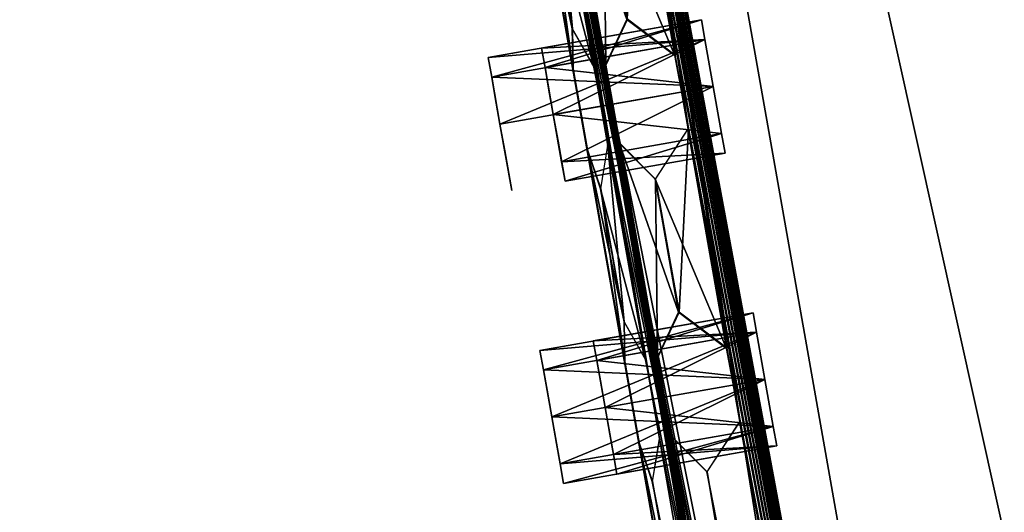
# Model space of a CAD drawing. Units: millimetres. Extents: x -51 to 78, y -227 to 900.
# Drawn here: x -51 to -33, y 622 to 631 of the extents above; entities that cross this region are included whole.
import ezdxf

# ---------------------------------------------------------------- set-up
doc = ezdxf.new("R2010")
doc.units = ezdxf.units.MM
doc.header["$LTSCALE"] = 65.185185
for name, color, linetype in [('641', 7, 'CONTINUOUS'), ('642', 7, 'CONTINUOUS'), ('643', 7, 'CONTINUOUS'), ('644', 7, 'CONTINUOUS'), ('645', 7, 'CONTINUOUS'), ('660', 7, 'CONTINUOUS'), ('661', 7, 'CONTINUOUS'), ('662', 7, 'CONTINUOUS'), ('663', 7, 'CONTINUOUS'), ('664', 7, 'CONTINUOUS'), ('832', 7, 'CONTINUOUS'), ('833', 7, 'CONTINUOUS'), ('862', 7, 'CONTINUOUS'), ('863', 7, 'CONTINUOUS'), ('864', 7, 'CONTINUOUS'), ('865', 7, 'CONTINUOUS'), ('866', 7, 'CONTINUOUS'), ('891', 7, 'CONTINUOUS'), ('892', 7, 'CONTINUOUS'), ('893', 7, 'CONTINUOUS'), ('894', 7, 'CONTINUOUS'), ('895', 7, 'CONTINUOUS'), ('896', 7, 'CONTINUOUS')]:
    doc.layers.add(name, color=color, linetype=linetype)

msp = doc.modelspace()

# ---------------------------------------------------------------- linework, layer by layer
at = {"layer": '641', "color": 7, "linetype": 'CONTINUOUS'}
for points in [[(-41.48, 625.384, 59.65), (-41.417, 625.023, 58.766), (-41.417, 625.023, 60.534), (-41.48, 625.384, 59.65)], [(-41.417, 625.023, 58.766), (-41.263, 624.153, 58.4), (-41.417, 625.023, 60.534), (-41.417, 625.023, 58.766)], [(-41.263, 624.153, 58.4), (-41.35, 624.645, 59.65), (-41.417, 625.023, 60.534), (-41.263, 624.153, 58.4)], [(-41.417, 625.023, 60.534), (-41.263, 624.153, 60.15), (-41.263, 624.153, 60.9), (-41.417, 625.023, 60.534)], [(-41.35, 624.645, 59.65), (-41.263, 624.153, 60.15), (-41.417, 625.023, 60.534), (-41.35, 624.645, 59.65)], [(-41.263, 624.153, 59.15), (-41.35, 624.645, 59.65), (-41.263, 624.153, 58.4), (-41.263, 624.153, 59.15)], [(-41.11, 623.282, 60.534), (-41.263, 624.153, 60.9), (-41.11, 623.282, 58.766), (-41.11, 623.282, 60.534)], [(-41.263, 624.153, 60.9), (-41.177, 623.66, 59.65), (-41.11, 623.282, 58.766), (-41.263, 624.153, 60.9)], [(-41.263, 624.153, 60.15), (-41.177, 623.66, 59.65), (-41.263, 624.153, 60.9), (-41.263, 624.153, 60.15)], [(-41.263, 624.153, 59.15), (-41.263, 624.153, 58.4), (-41.11, 623.282, 58.766), (-41.263, 624.153, 59.15)], [(-41.177, 623.66, 59.65), (-41.263, 624.153, 59.15), (-41.11, 623.282, 58.766), (-41.177, 623.66, 59.65)], [(-41.046, 622.922, 59.65), (-41.11, 623.282, 60.534), (-41.11, 623.282, 58.766), (-41.046, 622.922, 59.65)]]:
    msp.add_3dface(points, dxfattribs=at)
at = {"layer": '642', "color": 7, "linetype": 'CONTINUOUS'}
for points in [[(-37.478, 625.718, 58.766), (-41.48, 625.384, 59.65), (-37.541, 626.078, 59.65), (-37.478, 625.718, 58.766)], [(-41.48, 625.384, 59.65), (-41.417, 625.023, 60.534), (-37.541, 626.078, 59.65), (-41.48, 625.384, 59.65)], [(-37.541, 626.078, 59.65), (-41.417, 625.023, 60.534), (-37.478, 625.718, 60.534), (-37.541, 626.078, 59.65)], [(-41.417, 625.023, 58.766), (-41.48, 625.384, 59.65), (-37.478, 625.718, 58.766), (-41.417, 625.023, 58.766)], [(-41.417, 625.023, 60.534), (-41.263, 624.153, 60.9), (-37.478, 625.718, 60.534), (-41.417, 625.023, 60.534)], [(-37.324, 624.847, 58.4), (-41.417, 625.023, 58.766), (-37.478, 625.718, 58.766), (-37.324, 624.847, 58.4)], [(-37.478, 625.718, 60.534), (-41.263, 624.153, 60.9), (-37.324, 624.847, 60.9), (-37.478, 625.718, 60.534)], [(-41.263, 624.153, 58.4), (-41.417, 625.023, 58.766), (-37.324, 624.847, 58.4), (-41.263, 624.153, 58.4)]]:
    msp.add_3dface(points, dxfattribs=at)
at = {"layer": '643', "color": 7, "linetype": 'CONTINUOUS'}
for points in [[(-41.263, 624.153, 60.9), (-41.11, 623.282, 60.534), (-37.324, 624.847, 60.9), (-41.263, 624.153, 60.9)], [(-41.263, 624.153, 58.4), (-37.324, 624.847, 58.4), (-37.171, 623.977, 58.766), (-41.263, 624.153, 58.4)], [(-37.324, 624.847, 60.9), (-41.11, 623.282, 60.534), (-37.171, 623.977, 60.534), (-37.324, 624.847, 60.9)], [(-41.11, 623.282, 58.766), (-41.263, 624.153, 58.4), (-37.171, 623.977, 58.766), (-41.11, 623.282, 58.766)], [(-41.11, 623.282, 60.534), (-41.046, 622.922, 59.65), (-37.171, 623.977, 60.534), (-41.11, 623.282, 60.534)], [(-37.107, 623.616, 59.65), (-41.11, 623.282, 58.766), (-37.171, 623.977, 58.766), (-37.107, 623.616, 59.65)], [(-37.171, 623.977, 60.534), (-41.046, 622.922, 59.65), (-37.107, 623.616, 59.65), (-37.171, 623.977, 60.534)], [(-41.046, 622.922, 59.65), (-41.11, 623.282, 58.766), (-37.107, 623.616, 59.65), (-41.046, 622.922, 59.65)]]:
    msp.add_3dface(points, dxfattribs=at)
at = {"layer": '644', "color": 7, "linetype": 'CONTINUOUS'}
for points in [[(-42.436, 630.8, 59.65), (-42.372, 630.439, 58.766), (-42.372, 630.439, 60.534), (-42.436, 630.8, 59.65)], [(-42.219, 629.569, 58.4), (-42.305, 630.061, 59.65), (-42.372, 630.439, 60.534), (-42.219, 629.569, 58.4)], [(-42.372, 630.439, 60.534), (-42.219, 629.569, 60.15), (-42.219, 629.569, 60.9), (-42.372, 630.439, 60.534)], [(-42.305, 630.061, 59.65), (-42.219, 629.569, 60.15), (-42.372, 630.439, 60.534), (-42.305, 630.061, 59.65)], [(-42.372, 630.439, 58.766), (-42.219, 629.569, 58.4), (-42.372, 630.439, 60.534), (-42.372, 630.439, 58.766)], [(-42.219, 629.569, 59.15), (-42.305, 630.061, 59.65), (-42.219, 629.569, 58.4), (-42.219, 629.569, 59.15)], [(-42.219, 629.569, 60.15), (-42.132, 629.077, 59.65), (-42.219, 629.569, 60.9), (-42.219, 629.569, 60.15)], [(-42.219, 629.569, 59.15), (-42.219, 629.569, 58.4), (-42.001, 628.338, 59.65), (-42.219, 629.569, 59.15)], [(-42.132, 629.077, 59.65), (-42.219, 629.569, 59.15), (-42.001, 628.338, 59.65), (-42.132, 629.077, 59.65)], [(-42.219, 629.569, 60.9), (-42.132, 629.077, 59.65), (-42.001, 628.338, 59.65), (-42.219, 629.569, 60.9)]]:
    msp.add_3dface(points, dxfattribs=at)
at = {"layer": '645', "color": 7, "linetype": 'CONTINUOUS'}
for points in [[(-38.433, 631.134, 58.766), (-42.436, 630.8, 59.65), (-38.496, 631.495, 59.65), (-38.433, 631.134, 58.766)], [(-42.436, 630.8, 59.65), (-42.372, 630.439, 60.534), (-38.496, 631.495, 59.65), (-42.436, 630.8, 59.65)], [(-38.496, 631.495, 59.65), (-42.372, 630.439, 60.534), (-38.433, 631.134, 60.534), (-38.496, 631.495, 59.65)], [(-42.372, 630.439, 58.766), (-42.436, 630.8, 59.65), (-38.433, 631.134, 58.766), (-42.372, 630.439, 58.766)], [(-42.372, 630.439, 60.534), (-42.219, 629.569, 60.9), (-38.433, 631.134, 60.534), (-42.372, 630.439, 60.534)], [(-38.279, 630.264, 58.4), (-42.372, 630.439, 58.766), (-38.433, 631.134, 58.766), (-38.279, 630.264, 58.4)], [(-38.433, 631.134, 60.534), (-42.219, 629.569, 60.9), (-38.279, 630.264, 60.9), (-38.433, 631.134, 60.534)], [(-42.219, 629.569, 58.4), (-42.372, 630.439, 58.766), (-38.279, 630.264, 58.4), (-42.219, 629.569, 58.4)]]:
    msp.add_3dface(points, dxfattribs=at)
at = {"layer": '660', "color": 7, "linetype": 'CONTINUOUS'}
for points in [[(-41.48, 625.384, 56.29), (-41.417, 625.023, 55.406), (-41.417, 625.023, 57.174), (-41.48, 625.384, 56.29)], [(-41.417, 625.023, 55.406), (-41.263, 624.153, 55.04), (-41.417, 625.023, 57.174), (-41.417, 625.023, 55.406)], [(-41.263, 624.153, 55.04), (-41.35, 624.645, 56.29), (-41.417, 625.023, 57.174), (-41.263, 624.153, 55.04)], [(-41.263, 624.153, 56.79), (-41.263, 624.153, 57.54), (-41.417, 625.023, 57.174), (-41.263, 624.153, 56.79)], [(-41.35, 624.645, 56.29), (-41.263, 624.153, 56.79), (-41.417, 625.023, 57.174), (-41.35, 624.645, 56.29)], [(-41.263, 624.153, 55.79), (-41.35, 624.645, 56.29), (-41.263, 624.153, 55.04), (-41.263, 624.153, 55.79)], [(-41.11, 623.282, 57.174), (-41.263, 624.153, 57.54), (-41.11, 623.282, 55.406), (-41.11, 623.282, 57.174)], [(-41.263, 624.153, 57.54), (-41.177, 623.66, 56.29), (-41.11, 623.282, 55.406), (-41.263, 624.153, 57.54)], [(-41.11, 623.282, 55.406), (-41.263, 624.153, 55.79), (-41.263, 624.153, 55.04), (-41.11, 623.282, 55.406)], [(-41.177, 623.66, 56.29), (-41.263, 624.153, 55.79), (-41.11, 623.282, 55.406), (-41.177, 623.66, 56.29)], [(-41.263, 624.153, 56.79), (-41.177, 623.66, 56.29), (-41.263, 624.153, 57.54), (-41.263, 624.153, 56.79)], [(-41.046, 622.922, 56.29), (-41.11, 623.282, 57.174), (-41.11, 623.282, 55.406), (-41.046, 622.922, 56.29)]]:
    msp.add_3dface(points, dxfattribs=at)
at = {"layer": '661', "color": 7, "linetype": 'CONTINUOUS'}
for points in [[(-37.478, 625.718, 55.406), (-41.48, 625.384, 56.29), (-37.541, 626.078, 56.29), (-37.478, 625.718, 55.406)], [(-41.48, 625.384, 56.29), (-41.417, 625.023, 57.174), (-37.541, 626.078, 56.29), (-41.48, 625.384, 56.29)], [(-37.541, 626.078, 56.29), (-41.417, 625.023, 57.174), (-37.478, 625.718, 57.174), (-37.541, 626.078, 56.29)], [(-41.417, 625.023, 55.406), (-41.48, 625.384, 56.29), (-37.478, 625.718, 55.406), (-41.417, 625.023, 55.406)], [(-37.324, 624.847, 55.04), (-41.417, 625.023, 55.406), (-37.478, 625.718, 55.406), (-37.324, 624.847, 55.04)], [(-41.417, 625.023, 57.174), (-41.263, 624.153, 57.54), (-37.478, 625.718, 57.174), (-41.417, 625.023, 57.174)], [(-41.263, 624.153, 57.54), (-37.324, 624.847, 57.54), (-37.478, 625.718, 57.174), (-41.263, 624.153, 57.54)], [(-41.263, 624.153, 55.04), (-41.417, 625.023, 55.406), (-37.324, 624.847, 55.04), (-41.263, 624.153, 55.04)]]:
    msp.add_3dface(points, dxfattribs=at)
at = {"layer": '662', "color": 7, "linetype": 'CONTINUOUS'}
for points in [[(-41.263, 624.153, 55.04), (-37.324, 624.847, 55.04), (-37.171, 623.977, 55.406), (-41.263, 624.153, 55.04)], [(-41.263, 624.153, 57.54), (-41.11, 623.282, 57.174), (-37.324, 624.847, 57.54), (-41.263, 624.153, 57.54)], [(-37.324, 624.847, 57.54), (-41.11, 623.282, 57.174), (-37.171, 623.977, 57.174), (-37.324, 624.847, 57.54)], [(-41.11, 623.282, 55.406), (-41.263, 624.153, 55.04), (-37.171, 623.977, 55.406), (-41.11, 623.282, 55.406)], [(-37.107, 623.616, 56.29), (-41.11, 623.282, 55.406), (-37.171, 623.977, 55.406), (-37.107, 623.616, 56.29)], [(-41.11, 623.282, 57.174), (-41.046, 622.922, 56.29), (-37.171, 623.977, 57.174), (-41.11, 623.282, 57.174)], [(-37.171, 623.977, 57.174), (-41.046, 622.922, 56.29), (-37.107, 623.616, 56.29), (-37.171, 623.977, 57.174)], [(-41.046, 622.922, 56.29), (-41.11, 623.282, 55.406), (-37.107, 623.616, 56.29), (-41.046, 622.922, 56.29)]]:
    msp.add_3dface(points, dxfattribs=at)
at = {"layer": '663', "color": 7, "linetype": 'CONTINUOUS'}
for points in [[(-42.436, 630.8, 56.29), (-42.372, 630.439, 55.406), (-42.372, 630.439, 57.174), (-42.436, 630.8, 56.29)], [(-42.372, 630.439, 55.406), (-42.219, 629.569, 55.04), (-42.372, 630.439, 57.174), (-42.372, 630.439, 55.406)], [(-42.219, 629.569, 55.04), (-42.305, 630.061, 56.29), (-42.372, 630.439, 57.174), (-42.219, 629.569, 55.04)], [(-42.219, 629.569, 56.79), (-42.219, 629.569, 57.54), (-42.372, 630.439, 57.174), (-42.219, 629.569, 56.79)], [(-42.305, 630.061, 56.29), (-42.219, 629.569, 56.79), (-42.372, 630.439, 57.174), (-42.305, 630.061, 56.29)], [(-42.219, 629.569, 55.79), (-42.305, 630.061, 56.29), (-42.219, 629.569, 55.04), (-42.219, 629.569, 55.79)], [(-42.219, 629.569, 57.54), (-42.132, 629.077, 56.29), (-42.001, 628.338, 56.29), (-42.219, 629.569, 57.54)], [(-42.001, 628.338, 56.29), (-42.219, 629.569, 55.79), (-42.219, 629.569, 55.04), (-42.001, 628.338, 56.29)], [(-42.132, 629.077, 56.29), (-42.219, 629.569, 55.79), (-42.001, 628.338, 56.29), (-42.132, 629.077, 56.29)], [(-42.219, 629.569, 56.79), (-42.132, 629.077, 56.29), (-42.219, 629.569, 57.54), (-42.219, 629.569, 56.79)]]:
    msp.add_3dface(points, dxfattribs=at)
at = {"layer": '664', "color": 7, "linetype": 'CONTINUOUS'}
for points in [[(-38.433, 631.134, 55.406), (-42.436, 630.8, 56.29), (-38.496, 631.495, 56.29), (-38.433, 631.134, 55.406)], [(-42.436, 630.8, 56.29), (-42.372, 630.439, 57.174), (-38.496, 631.495, 56.29), (-42.436, 630.8, 56.29)], [(-38.496, 631.495, 56.29), (-42.372, 630.439, 57.174), (-38.433, 631.134, 57.174), (-38.496, 631.495, 56.29)], [(-42.372, 630.439, 55.406), (-42.436, 630.8, 56.29), (-38.433, 631.134, 55.406), (-42.372, 630.439, 55.406)], [(-38.279, 630.264, 55.04), (-42.372, 630.439, 55.406), (-38.433, 631.134, 55.406), (-38.279, 630.264, 55.04)], [(-42.372, 630.439, 57.174), (-42.219, 629.569, 57.54), (-38.433, 631.134, 57.174), (-42.372, 630.439, 57.174)], [(-42.219, 629.569, 57.54), (-38.279, 630.264, 57.54), (-38.433, 631.134, 57.174), (-42.219, 629.569, 57.54)], [(-42.219, 629.569, 55.04), (-42.372, 630.439, 55.406), (-38.279, 630.264, 55.04), (-42.219, 629.569, 55.04)]]:
    msp.add_3dface(points, dxfattribs=at)
at = {"layer": '832', "linetype": 'CONTINUOUS'}
for points in [[(0.715, 507.774, 66.102), (-31.757, 691.933, 66.102), (-39.765, 690.521, 69.47), (0.715, 507.774, 66.102)], [(-7.293, 506.362, 69.47), (-39.765, 690.521, 69.47), (-47.774, 689.109, 66.102), (-7.293, 506.362, 69.47)], [(-7.293, 506.362, 69.47), (0.715, 507.774, 66.102), (-39.765, 690.521, 69.47), (-7.293, 506.362, 69.47)], [(-15.301, 504.95, 66.102), (-7.293, 506.362, 69.47), (-47.774, 689.109, 66.102), (-15.301, 504.95, 66.102)], [(-15.301, 504.95, 66.102), (-47.774, 689.109, 66.102), (-46.629, 674.169, 64.303), (-15.301, 504.95, 66.102)], [(-51.091, 688.524, 57.97), (-18.619, 504.365, 57.97), (-39.65, 623.674, 58.332), (-51.091, 688.524, 57.97)], [(-41.56, 634.507, 58.332), (-51.091, 688.524, 57.97), (-40.866, 630.571, 58.332), (-41.56, 634.507, 58.332)], [(-40.866, 630.571, 58.332), (-51.091, 688.524, 57.97), (-40.605, 629.09, 58.332), (-40.866, 630.571, 58.332)], [(-40.605, 629.09, 58.332), (-51.091, 688.524, 57.97), (-39.911, 625.154, 58.332), (-40.605, 629.09, 58.332)], [(-39.911, 625.154, 58.332), (-51.091, 688.524, 57.97), (-39.65, 623.674, 58.332), (-39.911, 625.154, 58.332)], [(-46.39, 672.813, 64.303), (-15.301, 504.95, 66.102), (-46.629, 674.169, 64.303), (-46.39, 672.813, 64.303)], [(-48.127, 673.956, 60.936), (-47.871, 672.501, 60.936), (-39.059, 623.795, 61.663), (-48.127, 673.956, 60.936)], [(-40.969, 634.628, 61.663), (-48.127, 673.956, 60.936), (-40.269, 630.659, 61.663), (-40.969, 634.628, 61.663)], [(-40.269, 630.659, 61.663), (-48.127, 673.956, 60.936), (-40.014, 629.211, 61.663), (-40.269, 630.659, 61.663)], [(-40.014, 629.211, 61.663), (-48.127, 673.956, 60.936), (-39.314, 625.242, 61.663), (-40.014, 629.211, 61.663)], [(-39.314, 625.242, 61.663), (-48.127, 673.956, 60.936), (-39.059, 623.795, 61.663), (-39.314, 625.242, 61.663)], [(-15.301, 504.95, 66.102), (-46.39, 672.813, 64.303), (-45.674, 668.752, 64.303), (-15.301, 504.95, 66.102)], [(-47.871, 672.501, 60.936), (-47.172, 668.54, 60.936), (-39.059, 623.795, 61.663), (-47.871, 672.501, 60.936)], [(-45.435, 667.397, 64.303), (-15.301, 504.95, 66.102), (-45.674, 668.752, 64.303), (-45.435, 667.397, 64.303)], [(-47.172, 668.54, 60.936), (-46.915, 667.085, 60.936), (-39.059, 623.795, 61.663), (-47.172, 668.54, 60.936)], [(-15.301, 504.95, 66.102), (-45.435, 667.397, 64.303), (-44.719, 663.336, 64.303), (-15.301, 504.95, 66.102)], [(-46.915, 667.085, 60.936), (-46.217, 663.123, 60.936), (-39.059, 623.795, 61.663), (-46.915, 667.085, 60.936)], [(-44.48, 661.981, 64.303), (-15.301, 504.95, 66.102), (-44.719, 663.336, 64.303), (-44.48, 661.981, 64.303)], [(-46.217, 663.123, 60.936), (-45.96, 661.668, 60.936), (-39.059, 623.795, 61.663), (-46.217, 663.123, 60.936)], [(-15.301, 504.95, 66.102), (-44.48, 661.981, 64.303), (-43.764, 657.919, 64.303), (-15.301, 504.95, 66.102)], [(-45.96, 661.668, 60.936), (-45.262, 657.707, 60.936), (-39.059, 623.795, 61.663), (-45.96, 661.668, 60.936)], [(-43.525, 656.564, 64.303), (-15.301, 504.95, 66.102), (-43.764, 657.919, 64.303), (-43.525, 656.564, 64.303)], [(-45.262, 657.707, 60.936), (-45.005, 656.252, 60.936), (-39.059, 623.795, 61.663), (-45.262, 657.707, 60.936)], [(-15.301, 504.95, 66.102), (-43.525, 656.564, 64.303), (-42.809, 652.503, 64.303), (-15.301, 504.95, 66.102)], [(-45.005, 656.252, 60.936), (-44.307, 652.29, 60.936), (-39.059, 623.795, 61.663), (-45.005, 656.252, 60.936)], [(-42.57, 651.148, 64.303), (-15.301, 504.95, 66.102), (-42.809, 652.503, 64.303), (-42.57, 651.148, 64.303)], [(-44.307, 652.29, 60.936), (-44.05, 650.835, 60.936), (-39.059, 623.795, 61.663), (-44.307, 652.29, 60.936)], [(-15.301, 504.95, 66.102), (-42.57, 651.148, 64.303), (-41.854, 647.087, 64.303), (-15.301, 504.95, 66.102)], [(-44.05, 650.835, 60.936), (-43.352, 646.874, 60.936), (-39.059, 623.795, 61.663), (-44.05, 650.835, 60.936)], [(-41.615, 645.731, 64.303), (-15.301, 504.95, 66.102), (-41.854, 647.087, 64.303), (-41.615, 645.731, 64.303)], [(-43.352, 646.874, 60.936), (-43.095, 645.419, 60.936), (-39.059, 623.795, 61.663), (-43.352, 646.874, 60.936)], [(-15.301, 504.95, 66.102), (-41.615, 645.731, 64.303), (-40.899, 641.67, 64.303), (-15.301, 504.95, 66.102)], [(-43.095, 645.419, 60.936), (-42.397, 641.457, 60.936), (-39.059, 623.795, 61.663), (-43.095, 645.419, 60.936)], [(-40.66, 640.315, 64.303), (-15.301, 504.95, 66.102), (-40.899, 641.67, 64.303), (-40.66, 640.315, 64.303)], [(-42.397, 641.457, 60.936), (-42.14, 640.002, 60.936), (-39.059, 623.795, 61.663), (-42.397, 641.457, 60.936)], [(-15.301, 504.95, 66.102), (-40.66, 640.315, 64.303), (-39.944, 636.254, 64.303), (-15.301, 504.95, 66.102)], [(-15.301, 504.95, 66.102), (-42.14, 640.002, 60.936), (-41.442, 636.041, 60.936), (-15.301, 504.95, 66.102)], [(-42.14, 640.002, 60.936), (-15.301, 504.95, 66.102), (-39.059, 623.795, 61.663), (-42.14, 640.002, 60.936)], [(-39.705, 634.898, 64.303), (-15.301, 504.95, 66.102), (-39.944, 636.254, 64.303), (-39.705, 634.898, 64.303)], [(-41.185, 634.586, 60.936), (-15.301, 504.95, 66.102), (-41.442, 636.041, 60.936), (-41.185, 634.586, 60.936)], [(-39.705, 634.898, 64.303), (-40.309, 633.967, 62.97), (-38.989, 630.837, 64.303), (-39.705, 634.898, 64.303)], [(-15.301, 504.95, 66.102), (-39.705, 634.898, 64.303), (-38.989, 630.837, 64.303), (-15.301, 504.95, 66.102)], [(-41.185, 634.586, 60.936), (-41.317, 633.79, 59.63), (-40.487, 630.624, 60.936), (-41.185, 634.586, 60.936)], [(-15.301, 504.95, 66.102), (-41.185, 634.586, 60.936), (-40.487, 630.624, 60.936), (-15.301, 504.95, 66.102)], [(-39.875, 631.505, 62.97), (-40.969, 634.628, 61.663), (-40.269, 630.659, 61.663), (-39.875, 631.505, 62.97)], [(-41.317, 633.79, 59.63), (-41.56, 634.507, 58.332), (-40.883, 631.328, 59.63), (-41.317, 633.79, 59.63)], [(-40.883, 631.328, 59.63), (-41.56, 634.507, 58.332), (-40.866, 630.571, 58.332), (-40.883, 631.328, 59.63)], [(-40.309, 633.967, 62.97), (-39.875, 631.505, 62.97), (-38.989, 630.837, 64.303), (-40.309, 633.967, 62.97)], [(-41.317, 633.79, 59.63), (-40.883, 631.328, 59.63), (-40.487, 630.624, 60.936), (-41.317, 633.79, 59.63)], [(-38.75, 629.482, 64.303), (-15.301, 504.95, 66.102), (-38.989, 630.837, 64.303), (-38.75, 629.482, 64.303)], [(-40.23, 629.17, 60.936), (-15.301, 504.95, 66.102), (-40.487, 630.624, 60.936), (-40.23, 629.17, 60.936)], [(-38.75, 629.482, 64.303), (-39.354, 628.551, 62.97), (-38.034, 625.421, 64.303), (-38.75, 629.482, 64.303)], [(-15.301, 504.95, 66.102), (-38.75, 629.482, 64.303), (-38.034, 625.421, 64.303), (-15.301, 504.95, 66.102)], [(-40.23, 629.17, 60.936), (-40.362, 628.373, 59.63), (-39.531, 625.208, 60.936), (-40.23, 629.17, 60.936)], [(-15.301, 504.95, 66.102), (-40.23, 629.17, 60.936), (-39.531, 625.208, 60.936), (-15.301, 504.95, 66.102)], [(-39.354, 628.551, 62.97), (-40.014, 629.211, 61.663), (-38.92, 626.089, 62.97), (-39.354, 628.551, 62.97)], [(-38.92, 626.089, 62.97), (-40.014, 629.211, 61.663), (-39.314, 625.242, 61.663), (-38.92, 626.089, 62.97)], [(-40.362, 628.373, 59.63), (-40.605, 629.09, 58.332), (-39.928, 625.911, 59.63), (-40.362, 628.373, 59.63)], [(-39.928, 625.911, 59.63), (-40.605, 629.09, 58.332), (-39.911, 625.154, 58.332), (-39.928, 625.911, 59.63)], [(-39.354, 628.551, 62.97), (-38.92, 626.089, 62.97), (-38.034, 625.421, 64.303), (-39.354, 628.551, 62.97)], [(-40.362, 628.373, 59.63), (-39.928, 625.911, 59.63), (-39.531, 625.208, 60.936), (-40.362, 628.373, 59.63)], [(-37.795, 624.065, 64.303), (-15.301, 504.95, 66.102), (-38.034, 625.421, 64.303), (-37.795, 624.065, 64.303)], [(-39.275, 623.753, 60.936), (-15.301, 504.95, 66.102), (-39.531, 625.208, 60.936), (-39.275, 623.753, 60.936)], [(-38.399, 623.134, 62.97), (-15.301, 504.95, 66.102), (-37.795, 624.065, 64.303), (-38.399, 623.134, 62.97)], [(-18.619, 504.365, 57.97), (-15.301, 504.95, 66.102), (-39.65, 623.674, 58.332), (-18.619, 504.365, 57.97)], [(-39.65, 623.674, 58.332), (-15.301, 504.95, 66.102), (-39.407, 622.957, 59.63), (-39.65, 623.674, 58.332)], [(-39.407, 622.957, 59.63), (-15.301, 504.95, 66.102), (-39.275, 623.753, 60.936), (-39.407, 622.957, 59.63)], [(-39.059, 623.795, 61.663), (-15.301, 504.95, 66.102), (-38.399, 623.134, 62.97), (-39.059, 623.795, 61.663)]]:
    msp.add_3dface(points, dxfattribs=at)
at = {"layer": '833', "linetype": 'CONTINUOUS'}
for points in [[(-7.293, 506.362, 46.47), (-39.765, 690.521, 46.47), (-31.757, 691.933, 49.839), (-7.293, 506.362, 46.47)], [(-15.301, 504.95, 49.839), (-47.774, 689.109, 49.839), (-39.765, 690.521, 46.47), (-15.301, 504.95, 49.839)], [(-7.293, 506.362, 46.47), (-15.301, 504.95, 49.839), (-39.765, 690.521, 46.47), (-7.293, 506.362, 46.47)], [(-47.774, 689.109, 49.839), (-15.301, 504.95, 49.839), (-37.782, 624.068, 51.617), (-47.774, 689.109, 49.839)], [(-39.692, 634.901, 51.617), (-47.774, 689.109, 49.839), (-38.976, 630.839, 51.617), (-39.692, 634.901, 51.617)], [(-38.976, 630.839, 51.617), (-47.774, 689.109, 49.839), (-38.737, 629.485, 51.617), (-38.976, 630.839, 51.617)], [(-38.737, 629.485, 51.617), (-47.774, 689.109, 49.839), (-38.021, 625.423, 51.617), (-38.737, 629.485, 51.617)], [(-38.021, 625.423, 51.617), (-47.774, 689.109, 49.839), (-37.782, 624.068, 51.617), (-38.021, 625.423, 51.617)], [(-18.619, 504.365, 57.97), (-51.091, 688.524, 57.97), (-48.506, 673.902, 57.588), (-18.619, 504.365, 57.97)], [(-48.245, 672.422, 57.588), (-18.619, 504.365, 57.97), (-48.506, 673.902, 57.588), (-48.245, 672.422, 57.588)], [(-47.903, 673.991, 54.258), (-47.648, 672.544, 54.258), (-39.27, 623.754, 54.985), (-47.903, 673.991, 54.258)], [(-41.18, 634.587, 54.985), (-47.903, 673.991, 54.258), (-40.481, 630.625, 54.985), (-41.18, 634.587, 54.985)], [(-40.481, 630.625, 54.985), (-47.903, 673.991, 54.258), (-40.225, 629.171, 54.985), (-40.481, 630.625, 54.985)], [(-40.225, 629.171, 54.985), (-47.903, 673.991, 54.258), (-39.526, 625.209, 54.985), (-40.225, 629.171, 54.985)], [(-39.526, 625.209, 54.985), (-47.903, 673.991, 54.258), (-39.27, 623.754, 54.985), (-39.526, 625.209, 54.985)], [(-18.619, 504.365, 57.97), (-48.245, 672.422, 57.588), (-47.551, 668.486, 57.588), (-18.619, 504.365, 57.97)], [(-47.648, 672.544, 54.258), (-46.948, 668.575, 54.258), (-39.27, 623.754, 54.985), (-47.648, 672.544, 54.258)], [(-47.29, 667.005, 57.588), (-18.619, 504.365, 57.97), (-47.551, 668.486, 57.588), (-47.29, 667.005, 57.588)], [(-46.948, 668.575, 54.258), (-46.693, 667.128, 54.258), (-39.27, 623.754, 54.985), (-46.948, 668.575, 54.258)], [(-46.693, 667.128, 54.258), (-45.993, 663.159, 54.258), (-39.27, 623.754, 54.985), (-46.693, 667.128, 54.258)], [(-18.619, 504.365, 57.97), (-47.29, 667.005, 57.588), (-46.596, 663.07, 57.588), (-18.619, 504.365, 57.97)], [(-45.993, 663.159, 54.258), (-45.738, 661.712, 54.258), (-39.27, 623.754, 54.985), (-45.993, 663.159, 54.258)], [(-46.335, 661.589, 57.588), (-18.619, 504.365, 57.97), (-46.596, 663.07, 57.588), (-46.335, 661.589, 57.588)], [(-45.738, 661.712, 54.258), (-45.038, 657.742, 54.258), (-39.27, 623.754, 54.985), (-45.738, 661.712, 54.258)], [(-18.619, 504.365, 57.97), (-46.335, 661.589, 57.588), (-45.641, 657.653, 57.588), (-18.619, 504.365, 57.97)], [(-45.038, 657.742, 54.258), (-44.783, 656.295, 54.258), (-39.27, 623.754, 54.985), (-45.038, 657.742, 54.258)], [(-45.38, 656.173, 57.588), (-18.619, 504.365, 57.97), (-45.641, 657.653, 57.588), (-45.38, 656.173, 57.588)], [(-44.783, 656.295, 54.258), (-44.083, 652.326, 54.258), (-39.27, 623.754, 54.985), (-44.783, 656.295, 54.258)], [(-18.619, 504.365, 57.97), (-45.38, 656.173, 57.588), (-44.686, 652.237, 57.588), (-18.619, 504.365, 57.97)], [(-44.425, 650.756, 57.588), (-18.619, 504.365, 57.97), (-44.686, 652.237, 57.588), (-44.425, 650.756, 57.588)], [(-43.828, 650.879, 54.258), (-18.619, 504.365, 57.97), (-44.083, 652.326, 54.258), (-43.828, 650.879, 54.258)], [(-44.083, 652.326, 54.258), (-18.619, 504.365, 57.97), (-39.27, 623.754, 54.985), (-44.083, 652.326, 54.258)], [(-18.619, 504.365, 57.97), (-44.425, 650.756, 57.588), (-43.731, 646.82, 57.588), (-18.619, 504.365, 57.97)], [(-18.619, 504.365, 57.97), (-43.828, 650.879, 54.258), (-43.128, 646.909, 54.258), (-18.619, 504.365, 57.97)], [(-43.47, 645.34, 57.588), (-18.619, 504.365, 57.97), (-43.731, 646.82, 57.588), (-43.47, 645.34, 57.588)], [(-42.873, 645.462, 54.258), (-18.619, 504.365, 57.97), (-43.128, 646.909, 54.258), (-42.873, 645.462, 54.258)], [(-18.619, 504.365, 57.97), (-43.47, 645.34, 57.588), (-42.776, 641.404, 57.588), (-18.619, 504.365, 57.97)], [(-18.619, 504.365, 57.97), (-42.873, 645.462, 54.258), (-42.173, 641.493, 54.258), (-18.619, 504.365, 57.97)], [(-41.918, 640.046, 54.258), (-18.619, 504.365, 57.97), (-42.173, 641.493, 54.258), (-41.918, 640.046, 54.258)], [(-42.515, 639.923, 57.588), (-18.619, 504.365, 57.97), (-42.776, 641.404, 57.588), (-42.515, 639.923, 57.588)], [(-18.619, 504.365, 57.97), (-41.918, 640.046, 54.258), (-41.218, 636.076, 54.258), (-18.619, 504.365, 57.97)], [(-18.619, 504.365, 57.97), (-42.515, 639.923, 57.588), (-41.821, 635.987, 57.588), (-18.619, 504.365, 57.97)], [(-40.962, 634.629, 54.258), (-18.619, 504.365, 57.97), (-41.218, 636.076, 54.258), (-40.962, 634.629, 54.258)], [(-41.56, 634.507, 57.588), (-18.619, 504.365, 57.97), (-41.821, 635.987, 57.588), (-41.56, 634.507, 57.588)], [(-39.866, 631.507, 52.95), (-39.692, 634.901, 51.617), (-38.976, 630.839, 51.617), (-39.866, 631.507, 52.95)], [(-41.314, 633.79, 56.29), (-41.18, 634.587, 54.985), (-40.88, 631.328, 56.29), (-41.314, 633.79, 56.29)], [(-40.88, 631.328, 56.29), (-41.18, 634.587, 54.985), (-40.481, 630.625, 54.985), (-40.88, 631.328, 56.29)], [(-18.619, 504.365, 57.97), (-40.962, 634.629, 54.258), (-40.263, 630.66, 54.258), (-18.619, 504.365, 57.97)], [(-40.962, 634.629, 54.258), (-40.3, 633.969, 52.95), (-40.263, 630.66, 54.258), (-40.962, 634.629, 54.258)], [(-18.619, 504.365, 57.97), (-41.56, 634.507, 57.588), (-40.866, 630.571, 57.588), (-18.619, 504.365, 57.97)], [(-41.56, 634.507, 57.588), (-41.314, 633.79, 56.29), (-40.866, 630.571, 57.588), (-41.56, 634.507, 57.588)], [(-40.3, 633.969, 52.95), (-39.866, 631.507, 52.95), (-40.263, 630.66, 54.258), (-40.3, 633.969, 52.95)], [(-41.314, 633.79, 56.29), (-40.88, 631.328, 56.29), (-40.866, 630.571, 57.588), (-41.314, 633.79, 56.29)], [(-40.605, 629.09, 57.588), (-18.619, 504.365, 57.97), (-40.866, 630.571, 57.588), (-40.605, 629.09, 57.588)], [(-40.007, 629.213, 54.258), (-18.619, 504.365, 57.97), (-40.263, 630.66, 54.258), (-40.007, 629.213, 54.258)], [(-39.345, 628.553, 52.95), (-38.737, 629.485, 51.617), (-38.911, 626.091, 52.95), (-39.345, 628.553, 52.95)], [(-38.911, 626.091, 52.95), (-38.737, 629.485, 51.617), (-38.021, 625.423, 51.617), (-38.911, 626.091, 52.95)], [(-40.359, 628.374, 56.29), (-40.225, 629.171, 54.985), (-39.925, 625.912, 56.29), (-40.359, 628.374, 56.29)], [(-39.925, 625.912, 56.29), (-40.225, 629.171, 54.985), (-39.526, 625.209, 54.985), (-39.925, 625.912, 56.29)], [(-18.619, 504.365, 57.97), (-40.007, 629.213, 54.258), (-39.308, 625.244, 54.258), (-18.619, 504.365, 57.97)], [(-40.007, 629.213, 54.258), (-39.345, 628.553, 52.95), (-39.308, 625.244, 54.258), (-40.007, 629.213, 54.258)], [(-18.619, 504.365, 57.97), (-40.605, 629.09, 57.588), (-39.911, 625.154, 57.588), (-18.619, 504.365, 57.97)], [(-40.605, 629.09, 57.588), (-40.359, 628.374, 56.29), (-39.911, 625.154, 57.588), (-40.605, 629.09, 57.588)], [(-39.345, 628.553, 52.95), (-38.911, 626.091, 52.95), (-39.308, 625.244, 54.258), (-39.345, 628.553, 52.95)], [(-40.359, 628.374, 56.29), (-39.925, 625.912, 56.29), (-39.911, 625.154, 57.588), (-40.359, 628.374, 56.29)], [(-39.649, 623.674, 57.588), (-18.619, 504.365, 57.97), (-39.911, 625.154, 57.588), (-39.649, 623.674, 57.588)], [(-39.052, 623.796, 54.258), (-18.619, 504.365, 57.97), (-39.308, 625.244, 54.258), (-39.052, 623.796, 54.258)], [(-37.782, 624.068, 51.617), (-18.619, 504.365, 57.97), (-38.39, 623.136, 52.95), (-37.782, 624.068, 51.617)], [(-15.301, 504.95, 49.839), (-18.619, 504.365, 57.97), (-37.782, 624.068, 51.617), (-15.301, 504.95, 49.839)], [(-39.404, 622.957, 56.29), (-18.619, 504.365, 57.97), (-39.649, 623.674, 57.588), (-39.404, 622.957, 56.29)], [(-39.27, 623.754, 54.985), (-18.619, 504.365, 57.97), (-39.404, 622.957, 56.29), (-39.27, 623.754, 54.985)], [(-38.39, 623.136, 52.95), (-18.619, 504.365, 57.97), (-39.052, 623.796, 54.258), (-38.39, 623.136, 52.95)]]:
    msp.add_3dface(points, dxfattribs=at)
at = {"layer": '862', "color": 7, "linetype": 'CONTINUOUS'}
for points in [[(-41.451, 630.974, 52.95), (-41.387, 630.613, 52.066), (-41.387, 630.613, 53.834), (-41.451, 630.974, 52.95)], [(-41.234, 629.743, 54.2), (-41.387, 630.613, 53.834), (-41.234, 629.743, 53.45), (-41.234, 629.743, 54.2)], [(-41.387, 630.613, 52.066), (-41.234, 629.743, 51.7), (-41.387, 630.613, 53.834), (-41.387, 630.613, 52.066)], [(-41.387, 630.613, 53.834), (-41.234, 629.743, 51.7), (-41.321, 630.235, 52.95), (-41.387, 630.613, 53.834)], [(-41.234, 629.743, 53.45), (-41.387, 630.613, 53.834), (-41.321, 630.235, 52.95), (-41.234, 629.743, 53.45)], [(-41.321, 630.235, 52.95), (-41.234, 629.743, 51.7), (-41.234, 629.743, 52.45), (-41.321, 630.235, 52.95)], [(-41.017, 628.512, 52.95), (-41.234, 629.743, 54.2), (-41.147, 629.25, 52.95), (-41.017, 628.512, 52.95)], [(-41.234, 629.743, 54.2), (-41.234, 629.743, 53.45), (-41.147, 629.25, 52.95), (-41.234, 629.743, 54.2)], [(-41.234, 629.743, 51.7), (-41.017, 628.512, 52.95), (-41.234, 629.743, 52.45), (-41.234, 629.743, 51.7)], [(-41.234, 629.743, 52.45), (-41.017, 628.512, 52.95), (-41.147, 629.25, 52.95), (-41.234, 629.743, 52.45)]]:
    msp.add_3dface(points, dxfattribs=at)
at = {"layer": '863', "color": 7, "linetype": 'CONTINUOUS'}
for points in [[(-41.451, 630.974, 52.95), (-41.387, 630.613, 53.834), (-38.496, 631.495, 52.95), (-41.451, 630.974, 52.95)], [(-38.433, 631.134, 52.066), (-41.451, 630.974, 52.95), (-38.496, 631.495, 52.95), (-38.433, 631.134, 52.066)], [(-38.496, 631.495, 52.95), (-41.387, 630.613, 53.834), (-38.433, 631.134, 53.834), (-38.496, 631.495, 52.95)], [(-41.387, 630.613, 52.066), (-41.451, 630.974, 52.95), (-38.433, 631.134, 52.066), (-41.387, 630.613, 52.066)], [(-41.387, 630.613, 53.834), (-41.234, 629.743, 54.2), (-38.433, 631.134, 53.834), (-41.387, 630.613, 53.834)], [(-38.279, 630.264, 51.7), (-41.387, 630.613, 52.066), (-38.433, 631.134, 52.066), (-38.279, 630.264, 51.7)], [(-41.234, 629.743, 54.2), (-38.279, 630.264, 54.2), (-38.433, 631.134, 53.834), (-41.234, 629.743, 54.2)], [(-41.234, 629.743, 51.7), (-41.387, 630.613, 52.066), (-38.279, 630.264, 51.7), (-41.234, 629.743, 51.7)]]:
    msp.add_3dface(points, dxfattribs=at)
at = {"layer": '864', "color": 7, "linetype": 'CONTINUOUS'}
for points in [[(-40.496, 625.557, 52.95), (-40.432, 625.197, 52.066), (-40.432, 625.197, 53.834), (-40.496, 625.557, 52.95)], [(-40.279, 624.326, 54.2), (-40.432, 625.197, 53.834), (-40.279, 624.326, 53.45), (-40.279, 624.326, 54.2)], [(-40.432, 625.197, 52.066), (-40.279, 624.326, 51.7), (-40.432, 625.197, 53.834), (-40.432, 625.197, 52.066)], [(-40.432, 625.197, 53.834), (-40.279, 624.326, 51.7), (-40.365, 624.819, 52.95), (-40.432, 625.197, 53.834)], [(-40.279, 624.326, 53.45), (-40.432, 625.197, 53.834), (-40.365, 624.819, 52.95), (-40.279, 624.326, 53.45)], [(-40.365, 624.819, 52.95), (-40.279, 624.326, 51.7), (-40.279, 624.326, 52.45), (-40.365, 624.819, 52.95)], [(-40.125, 623.456, 53.834), (-40.279, 624.326, 54.2), (-40.125, 623.456, 52.066), (-40.125, 623.456, 53.834)], [(-40.125, 623.456, 52.066), (-40.279, 624.326, 54.2), (-40.192, 623.834, 52.95), (-40.125, 623.456, 52.066)], [(-40.279, 624.326, 54.2), (-40.279, 624.326, 53.45), (-40.192, 623.834, 52.95), (-40.279, 624.326, 54.2)], [(-40.279, 624.326, 51.7), (-40.125, 623.456, 52.066), (-40.279, 624.326, 52.45), (-40.279, 624.326, 51.7)], [(-40.279, 624.326, 52.45), (-40.125, 623.456, 52.066), (-40.192, 623.834, 52.95), (-40.279, 624.326, 52.45)], [(-40.062, 623.095, 52.95), (-40.125, 623.456, 53.834), (-40.125, 623.456, 52.066), (-40.062, 623.095, 52.95)]]:
    msp.add_3dface(points, dxfattribs=at)
at = {"layer": '865', "color": 7, "linetype": 'CONTINUOUS'}
for points in [[(-40.496, 625.557, 52.95), (-40.432, 625.197, 53.834), (-37.541, 626.078, 52.95), (-40.496, 625.557, 52.95)], [(-37.478, 625.718, 52.066), (-40.496, 625.557, 52.95), (-37.541, 626.078, 52.95), (-37.478, 625.718, 52.066)], [(-37.541, 626.078, 52.95), (-40.432, 625.197, 53.834), (-37.478, 625.718, 53.834), (-37.541, 626.078, 52.95)], [(-40.432, 625.197, 52.066), (-40.496, 625.557, 52.95), (-37.478, 625.718, 52.066), (-40.432, 625.197, 52.066)], [(-40.432, 625.197, 53.834), (-40.279, 624.326, 54.2), (-37.478, 625.718, 53.834), (-40.432, 625.197, 53.834)], [(-37.324, 624.847, 51.7), (-40.432, 625.197, 52.066), (-37.478, 625.718, 52.066), (-37.324, 624.847, 51.7)], [(-40.279, 624.326, 54.2), (-37.324, 624.847, 54.2), (-37.478, 625.718, 53.834), (-40.279, 624.326, 54.2)], [(-40.279, 624.326, 51.7), (-40.432, 625.197, 52.066), (-37.324, 624.847, 51.7), (-40.279, 624.326, 51.7)]]:
    msp.add_3dface(points, dxfattribs=at)
at = {"layer": '866', "color": 7, "linetype": 'CONTINUOUS'}
for points in [[(-40.279, 624.326, 54.2), (-40.125, 623.456, 53.834), (-37.324, 624.847, 54.2), (-40.279, 624.326, 54.2)], [(-40.279, 624.326, 51.7), (-37.324, 624.847, 51.7), (-37.171, 623.977, 52.066), (-40.279, 624.326, 51.7)], [(-37.324, 624.847, 54.2), (-40.125, 623.456, 53.834), (-37.171, 623.977, 53.834), (-37.324, 624.847, 54.2)], [(-40.125, 623.456, 52.066), (-40.279, 624.326, 51.7), (-37.171, 623.977, 52.066), (-40.125, 623.456, 52.066)], [(-40.125, 623.456, 53.834), (-40.062, 623.095, 52.95), (-37.171, 623.977, 53.834), (-40.125, 623.456, 53.834)], [(-37.107, 623.616, 52.95), (-40.125, 623.456, 52.066), (-37.171, 623.977, 52.066), (-37.107, 623.616, 52.95)], [(-37.171, 623.977, 53.834), (-40.062, 623.095, 52.95), (-37.107, 623.616, 52.95), (-37.171, 623.977, 53.834)], [(-40.062, 623.095, 52.95), (-40.125, 623.456, 52.066), (-37.107, 623.616, 52.95), (-40.062, 623.095, 52.95)]]:
    msp.add_3dface(points, dxfattribs=at)
at = {"layer": '891', "color": 7, "linetype": 'CONTINUOUS'}
for points in [[(-41.451, 630.974, 62.99), (-41.387, 630.613, 62.106), (-41.387, 630.613, 63.874), (-41.451, 630.974, 62.99)], [(-41.387, 630.613, 62.106), (-41.234, 629.743, 61.74), (-41.387, 630.613, 63.874), (-41.387, 630.613, 62.106)], [(-41.387, 630.613, 63.874), (-41.234, 629.743, 61.74), (-41.321, 630.235, 62.99), (-41.387, 630.613, 63.874)], [(-41.234, 629.743, 64.24), (-41.387, 630.613, 63.874), (-41.234, 629.743, 63.49), (-41.234, 629.743, 64.24)], [(-41.234, 629.743, 63.49), (-41.387, 630.613, 63.874), (-41.321, 630.235, 62.99), (-41.234, 629.743, 63.49)], [(-41.234, 629.743, 61.74), (-41.234, 629.743, 62.49), (-41.321, 630.235, 62.99), (-41.234, 629.743, 61.74)], [(-41.234, 629.743, 61.74), (-41.08, 628.872, 62.106), (-41.234, 629.743, 62.49), (-41.234, 629.743, 61.74)], [(-41.08, 628.872, 63.874), (-41.234, 629.743, 64.24), (-41.08, 628.872, 62.106), (-41.08, 628.872, 63.874)], [(-41.08, 628.872, 62.106), (-41.234, 629.743, 64.24), (-41.147, 629.25, 62.99), (-41.08, 628.872, 62.106)], [(-41.147, 629.25, 62.99), (-41.234, 629.743, 64.24), (-41.234, 629.743, 63.49), (-41.147, 629.25, 62.99)], [(-41.234, 629.743, 62.49), (-41.08, 628.872, 62.106), (-41.147, 629.25, 62.99), (-41.234, 629.743, 62.49)], [(-41.017, 628.512, 62.99), (-41.08, 628.872, 63.874), (-41.08, 628.872, 62.106), (-41.017, 628.512, 62.99)]]:
    msp.add_3dface(points, dxfattribs=at)
at = {"layer": '892', "color": 7, "linetype": 'CONTINUOUS'}
for points in [[(-41.451, 630.974, 62.99), (-41.387, 630.613, 63.874), (-38.496, 631.495, 62.99), (-41.451, 630.974, 62.99)], [(-38.433, 631.134, 62.106), (-41.451, 630.974, 62.99), (-38.496, 631.495, 62.99), (-38.433, 631.134, 62.106)], [(-38.496, 631.495, 62.99), (-41.387, 630.613, 63.874), (-38.433, 631.134, 63.874), (-38.496, 631.495, 62.99)], [(-41.387, 630.613, 62.106), (-41.451, 630.974, 62.99), (-38.433, 631.134, 62.106), (-41.387, 630.613, 62.106)], [(-38.279, 630.264, 61.74), (-41.387, 630.613, 62.106), (-38.433, 631.134, 62.106), (-38.279, 630.264, 61.74)], [(-41.387, 630.613, 63.874), (-41.234, 629.743, 64.24), (-38.433, 631.134, 63.874), (-41.387, 630.613, 63.874)], [(-38.433, 631.134, 63.874), (-41.234, 629.743, 64.24), (-38.279, 630.264, 64.24), (-38.433, 631.134, 63.874)], [(-41.234, 629.743, 61.74), (-41.387, 630.613, 62.106), (-38.279, 630.264, 61.74), (-41.234, 629.743, 61.74)]]:
    msp.add_3dface(points, dxfattribs=at)
at = {"layer": '893', "color": 7, "linetype": 'CONTINUOUS'}
for points in [[(-41.234, 629.743, 61.74), (-38.279, 630.264, 61.74), (-38.126, 629.393, 62.106), (-41.234, 629.743, 61.74)], [(-41.234, 629.743, 64.24), (-41.08, 628.872, 63.874), (-38.279, 630.264, 64.24), (-41.234, 629.743, 64.24)], [(-38.279, 630.264, 64.24), (-41.08, 628.872, 63.874), (-38.126, 629.393, 63.874), (-38.279, 630.264, 64.24)], [(-41.08, 628.872, 62.106), (-41.234, 629.743, 61.74), (-38.126, 629.393, 62.106), (-41.08, 628.872, 62.106)], [(-41.08, 628.872, 63.874), (-41.017, 628.512, 62.99), (-38.126, 629.393, 63.874), (-41.08, 628.872, 63.874)], [(-38.062, 629.033, 62.99), (-41.08, 628.872, 62.106), (-38.126, 629.393, 62.106), (-38.062, 629.033, 62.99)], [(-38.126, 629.393, 63.874), (-41.017, 628.512, 62.99), (-38.062, 629.033, 62.99), (-38.126, 629.393, 63.874)], [(-41.017, 628.512, 62.99), (-41.08, 628.872, 62.106), (-38.062, 629.033, 62.99), (-41.017, 628.512, 62.99)]]:
    msp.add_3dface(points, dxfattribs=at)
at = {"layer": '894', "color": 7, "linetype": 'CONTINUOUS'}
for points in [[(-40.496, 625.557, 62.99), (-40.432, 625.197, 62.106), (-40.432, 625.197, 63.874), (-40.496, 625.557, 62.99)], [(-40.432, 625.197, 62.106), (-40.279, 624.326, 61.74), (-40.432, 625.197, 63.874), (-40.432, 625.197, 62.106)], [(-40.432, 625.197, 63.874), (-40.279, 624.326, 61.74), (-40.365, 624.819, 62.99), (-40.432, 625.197, 63.874)], [(-40.279, 624.326, 64.24), (-40.432, 625.197, 63.874), (-40.279, 624.326, 63.49), (-40.279, 624.326, 64.24)], [(-40.279, 624.326, 63.49), (-40.432, 625.197, 63.874), (-40.365, 624.819, 62.99), (-40.279, 624.326, 63.49)], [(-40.279, 624.326, 61.74), (-40.279, 624.326, 62.49), (-40.365, 624.819, 62.99), (-40.279, 624.326, 61.74)], [(-40.279, 624.326, 61.74), (-40.125, 623.456, 62.106), (-40.279, 624.326, 62.49), (-40.279, 624.326, 61.74)], [(-40.125, 623.456, 63.874), (-40.279, 624.326, 64.24), (-40.125, 623.456, 62.106), (-40.125, 623.456, 63.874)], [(-40.125, 623.456, 62.106), (-40.279, 624.326, 64.24), (-40.192, 623.834, 62.99), (-40.125, 623.456, 62.106)], [(-40.192, 623.834, 62.99), (-40.279, 624.326, 64.24), (-40.279, 624.326, 63.49), (-40.192, 623.834, 62.99)], [(-40.279, 624.326, 62.49), (-40.125, 623.456, 62.106), (-40.192, 623.834, 62.99), (-40.279, 624.326, 62.49)], [(-40.062, 623.095, 62.99), (-40.125, 623.456, 63.874), (-40.125, 623.456, 62.106), (-40.062, 623.095, 62.99)]]:
    msp.add_3dface(points, dxfattribs=at)
at = {"layer": '895', "color": 7, "linetype": 'CONTINUOUS'}
for points in [[(-40.496, 625.557, 62.99), (-40.432, 625.197, 63.874), (-37.541, 626.078, 62.99), (-40.496, 625.557, 62.99)], [(-37.478, 625.718, 62.106), (-40.496, 625.557, 62.99), (-37.541, 626.078, 62.99), (-37.478, 625.718, 62.106)], [(-37.541, 626.078, 62.99), (-40.432, 625.197, 63.874), (-37.478, 625.718, 63.874), (-37.541, 626.078, 62.99)], [(-40.432, 625.197, 62.106), (-40.496, 625.557, 62.99), (-37.478, 625.718, 62.106), (-40.432, 625.197, 62.106)], [(-37.324, 624.847, 61.74), (-40.432, 625.197, 62.106), (-37.478, 625.718, 62.106), (-37.324, 624.847, 61.74)], [(-40.432, 625.197, 63.874), (-40.279, 624.326, 64.24), (-37.478, 625.718, 63.874), (-40.432, 625.197, 63.874)], [(-37.478, 625.718, 63.874), (-40.279, 624.326, 64.24), (-37.324, 624.847, 64.24), (-37.478, 625.718, 63.874)], [(-40.279, 624.326, 61.74), (-40.432, 625.197, 62.106), (-37.324, 624.847, 61.74), (-40.279, 624.326, 61.74)]]:
    msp.add_3dface(points, dxfattribs=at)
at = {"layer": '896', "color": 7, "linetype": 'CONTINUOUS'}
for points in [[(-40.279, 624.326, 61.74), (-37.324, 624.847, 61.74), (-37.171, 623.977, 62.106), (-40.279, 624.326, 61.74)], [(-40.279, 624.326, 64.24), (-40.125, 623.456, 63.874), (-37.324, 624.847, 64.24), (-40.279, 624.326, 64.24)], [(-37.324, 624.847, 64.24), (-40.125, 623.456, 63.874), (-37.171, 623.977, 63.874), (-37.324, 624.847, 64.24)], [(-40.125, 623.456, 62.106), (-40.279, 624.326, 61.74), (-37.171, 623.977, 62.106), (-40.125, 623.456, 62.106)], [(-40.125, 623.456, 63.874), (-40.062, 623.095, 62.99), (-37.171, 623.977, 63.874), (-40.125, 623.456, 63.874)], [(-37.107, 623.616, 62.99), (-40.125, 623.456, 62.106), (-37.171, 623.977, 62.106), (-37.107, 623.616, 62.99)], [(-37.171, 623.977, 63.874), (-40.062, 623.095, 62.99), (-37.107, 623.616, 62.99), (-37.171, 623.977, 63.874)], [(-40.062, 623.095, 62.99), (-40.125, 623.456, 62.106), (-37.107, 623.616, 62.99), (-40.062, 623.095, 62.99)]]:
    msp.add_3dface(points, dxfattribs=at)

doc.saveas('drawing.dxf')
